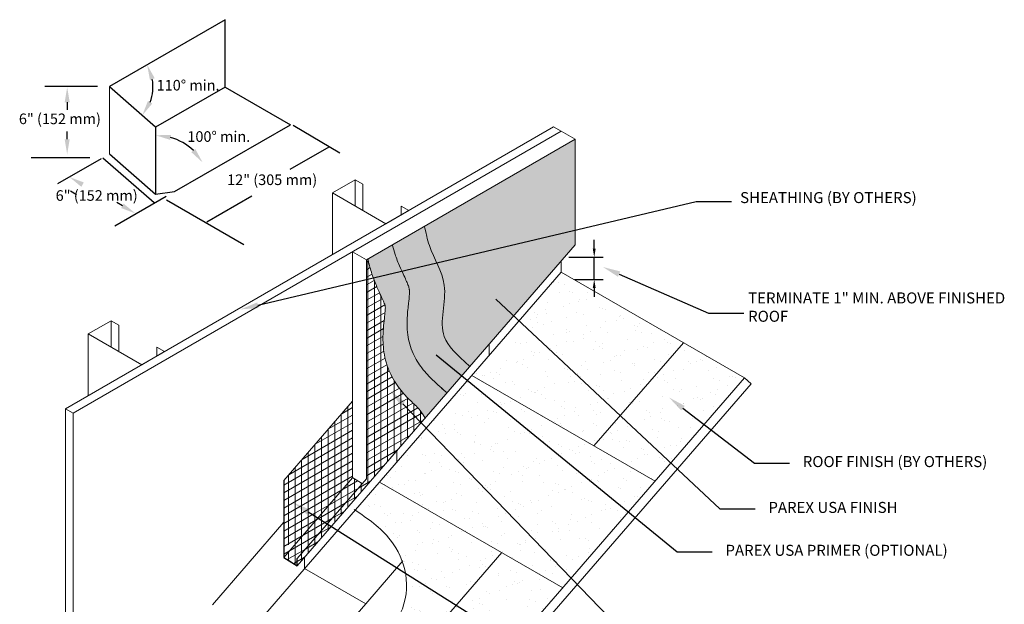
# Model space of a CAD drawing. Units: inches. Extents: x 119 to 398, y 28 to 169.
# Drawn here: x 119 to 175, y 87 to 120 of the extents above; entities that cross this region are included whole.
import ezdxf
from ezdxf import colors
from ezdxf.entities.mleader import LeaderData, LeaderLine
from ezdxf.math import Vec2, Vec3

# ---------------------------------------------------------------- set-up
doc = ezdxf.new("R2010")
doc.units = ezdxf.units.IN
doc.header["$MEASUREMENT"] = 0
for name, color, linetype, lineweight in [('A-Anno-Note', 7, 'Continuous', 25), ('A-Detl-L', 7, 'Continuous', 18), ('A-Detl-M', 7, 'Continuous', 35), ('A-Detl-Patt-33', 33, 'Continuous', 9), ('A-Detl-Patt-8', 8, 'Continuous', 9), ('A-Detl-Patt-9', 9, 'Continuous', 9), ('A-Detl-Patt-Cyan', 4, 'Continuous', 9), ('A-Detl-Patt-Red', 1, 'Continuous', 9)]:
    doc.layers.add(name, color=color, linetype=linetype, lineweight=lineweight)
doc.styles.add('ARIAL', font='verdana.ttf', dxfattribs={"height": 1.5})
doc.styles.add('Pw_Note', font='RomanS.shx', dxfattribs={"width": 0.75})
doc.styles.get("Standard").update_dxf_attribs({"font": 'arial.ttf'})
doc.dimstyles.get("Standard").update_dxf_attribs({"dimtxt": 0.18, "dimasz": 0.18, "dimexe": 0.18, "dimexo": 0.0625, "dimgap": 0.09, "dimtad": 0, "dimtih": 1, "dimtoh": 1, "dimdec": 4, "dimzin": 0, "dimdsep": 46, "dimtxsty": 'Standard', "dimcen": 0.09, "dimadec": 0, "dimazin": 0, "dimtfac": 1, "dimtdec": 4, "dimtofl": 0, "dimtmove": 0, "dimatfit": 3, "dimfxl": 1, "dimtolj": 1, "dimtzin": 0, "dimarcsym": 0})

# ---------------------------------------------------------------- blocks, each defined once
blk = doc.blocks.new('*D19')
at = {"layer": 'A-Anno-Note', "color": 0, "lineweight": -2, "transparency": 16777216}
for p, q in [((151.229, 107.031), (151.229, 107.531)), ((149.788, 106.531), (151.729, 106.531)), ((151.229, 105.282), (151.229, 106.531)), ((150.102, 105.282), (151.729, 105.282)), ((151.229, 104.782), (151.229, 104.282))]:
    blk.add_line(p, q, dxfattribs=at)
at = {"layer": 'A-Anno-Note', "color": 0, "transparency": 16777216}
for points in [[(151.146, 107.031), (151.313, 107.031), (151.229, 106.531)], [(151.146, 104.782), (151.313, 104.782), (151.229, 105.282)]]:
    blk.add_solid(points, dxfattribs=at)
at = {"layer": 'Defpoints', "color": 0, "transparency": 16777216}
for p in [(149.538, 106.531), (151.229, 106.531), (149.852, 105.282)]:
    blk.add_point(p, dxfattribs=at)

msp = doc.modelspace()

# ---------------------------------------------------------------- hatches: boundary and pattern name
at = {"layer": 'A-Detl-L'}
h = msp.add_hatch(dxfattribs=at)
h.set_pattern_fill('AR-SAND', color=256, scale=0.75, angle=15)
h.set_pattern_definition([(52.5, (-25.4235, 110.5012), (-0.419659, 1.383649), [0, -1.14, 0, -1.275, 0, -1.21875]), (22.5, (-25.4235, 110.5012), (0.734286, 2.388027), [0, -0.615, 0, -1.0275, 0, -0.39375]), (342.5, (-26.3146, 110.2624), (2.254924, 0.608599), [0, -0.375, 0, -1.35, 0, -1.7625]), (332.5, (-26.3146, 110.2624), (2.007402, 1.21936), [0, -0.1875, 0, -0.885, 0, -1.0125])])
h.paths.add_polyline_path([(156.28892, 101.68627), (149.36071, 105.68627), (144.28779, 99.82857), (151.216, 95.82857)])
h.paths.add_polyline_path([(151.216, 95.82857), (154.6801, 93.82857), (159.75302, 99.68627), (156.28892, 101.68627)])
h.paths.add_polyline_path([(144.28779, 99.82857), (139.05056, 93.78114), (149.44287, 87.78114), (154.6801, 93.82857)])
edge = h.paths.add_edge_path()
edge.add_spline(control_points=[(137.6591, 92.17441), (138.41001, 91.66415), (140.34273, 90.35081), (141.15964, 86.8567), (140.27148, 84.89238), (139.93504, 84.19934)], knot_values=[0, 0, 0, 0, 2.68375727, 6.90752335, 9.21329189, 9.21329189, 9.21329189, 9.21329189], degree=3, periodic=0)
edge.add_line((139.93504, 84.19934), (140.74154, 83.7337))
edge.add_line((140.74154, 83.7337), (145.97877, 89.78114))
edge.add_line((145.97877, 89.78114), (139.05056, 93.78114))
edge.add_line((139.05056, 93.78114), (137.6591, 92.17441))
h.paths.add_polyline_path([(140.74154, 83.7337), (144.20564, 81.7337), (149.44287, 87.78114), (145.97877, 89.78114)])
edge = h.paths.add_edge_path()
edge.add_spline(control_points=[(139.93504, 84.19934), (138.13848, 83.55239), (135.95977, 81.13068), (135.73358, 79.17407), (136.27696, 77.56854), (134.62497, 77.35431)], knot_values=[9.21329189, 9.21329189, 9.21329189, 9.21329189, 11.64280274, 15.73442829, 16.89668008, 16.89668008, 16.89668008, 16.89668008], degree=3, periodic=0)
edge.add_line((135.63855, 78.44882), (142.63464, 81.2108))
edge.add_line((142.63464, 81.2108), (139.93504, 84.19934))
at = {"layer": 'A-Detl-Patt-33'}
h = msp.add_hatch(dxfattribs=at)
h.set_pattern_fill('DOTS', color=256)
edge = h.paths.add_edge_path()
edge.add_line((150.15645, 113.22685), (141.59773, 108.29391))
edge.add_spline(control_points=[(141.59773, 108.29391), (141.59773, 108.29391), (141.62979, 108.14575), (141.68531, 107.88927), (141.69744, 107.83321), (141.70957, 107.77716), (141.72253, 107.72132), (141.76334, 107.54551), (142.02913, 106.60372), (143.20036, 104.89471), (142.14093, 102.19539), (143.3978, 101.05198), (144.1723, 100.33821)], knot_values=[0.00003631, 0.00003631, 0.00003631, 0.00003631, 0.78938712, 0.78938712, 0.78938712, 0.96190113, 0.96190113, 0.96190113, 1.5050302, 3.90735168, 6.8295512, 8.6650283, 8.6650283, 8.6650283, 8.6650283], degree=3, periodic=0)
edge.add_line((144.1723, 100.33821), (150.15724, 107.24549))
edge.add_line((150.15724, 107.24549), (150.15645, 113.22685))
at = {"layer": 'A-Detl-Patt-8'}
h = msp.add_hatch(dxfattribs=at)
h.set_pattern_fill('DOTS', color=256)
edge = h.paths.add_edge_path()
edge.add_spline(control_points=[(139.78414, 107.20241), (139.83133, 107.03213), (139.87853, 106.86185), (139.93449, 106.68899), (139.95062, 106.63916), (139.96748, 106.58911), (140.02989, 106.41129), (140.07648, 106.29148), (140.1981, 105.99641), (140.27281, 105.8325), (140.46649, 105.41464), (140.56973, 105.19666), (140.67139, 104.94055), (140.69643, 104.86617), (140.72014, 104.78055), (140.7258, 104.75631), (140.73382, 104.7158), (140.73587, 104.70249), (140.74089, 104.65644), (140.74365, 104.6105), (140.74223, 104.42898), (140.72798, 104.25108), (140.67892, 103.80542), (140.64442, 103.53826), (140.60187, 102.91144), (140.59215, 102.54896), (140.67206, 101.96597), (140.70605, 101.7914), (140.80623, 101.43108), (140.87505, 101.24257), (141.09755, 100.75431), (141.27212, 100.48668), (141.6609, 99.97926), (141.87667, 99.75507), (142.24146, 99.39964), (142.39632, 99.25927), (142.87823, 98.84472)], knot_values=[0.00259058, 0.00259058, 0.00259058, 0.00259058, 0.38238895, 0.38238895, 0.38238895, 0.49187566, 0.49187566, 0.76996059, 0.76996059, 1.21991079, 1.21991079, 2.04094761, 2.04094761, 2.49368912, 2.49368912, 2.72005987, 2.72005987, 2.94643063, 2.94643063, 3.31212805, 3.31212805, 4.01069812, 4.01069812, 4.70926818, 4.70926818, 5.40783825, 5.40783825, 5.68634433, 5.68634433, 5.96485041, 5.96485041, 6.48921923, 6.48921923, 7.12590995, 7.12590995, 7.64955329, 7.64955329, 7.64955329, 7.64955329], degree=3, periodic=0)
edge.add_line((139.77305, 107.24223), (138.39726, 106.44927))
edge.add_spline(control_points=[(138.39726, 106.44927), (138.37941, 106.40906), (138.40299, 106.32399), (138.46, 106.11829), (138.49289, 105.99806), (138.56466, 105.7474), (138.60382, 105.61735), (138.69328, 105.35235), (138.74216, 105.22174), (138.88904, 104.85499), (138.98729, 104.64242), (139.192, 104.20147), (139.28677, 103.99827), (139.36282, 103.8033), (139.37328, 103.77072), (139.37328, 103.77072)], knot_values=[5.21201289, 5.21201289, 5.21201289, 5.21201289, 5.40175253, 5.40175253, 5.67081525, 5.67081525, 5.93987797, 5.93987797, 6.20894069, 6.20894069, 6.76719753, 6.76719753, 7.57326143, 7.57326143, 7.94105799, 7.94105799, 7.94105799, 7.94105799], degree=3, periodic=0)
edge.add_spline(control_points=[(139.37328, 103.77072), (139.36952, 103.69736), (139.37887, 103.71638), (139.36903, 103.52601), (139.35948, 103.41255), (139.33103, 103.1435), (139.31118, 102.98386), (139.27289, 102.61481), (139.25435, 102.40904), (139.23275, 101.87811), (139.23694, 101.53743), (139.32378, 100.95449), (139.36703, 100.74722), (139.4982, 100.31427), (139.58463, 100.09628), (139.86092, 99.52981), (140.07436, 99.22575), (140.48531, 98.71797), (140.68808, 98.51021), (140.96421, 98.24193), (141.0526, 98.15913), (141.21925, 98.00552), (141.29699, 97.93512), (141.63567, 97.41067)], knot_values=[-0.04607713, -0.04607713, -0.04607713, -0.04607713, 0.54240997, 0.54240997, 0.99786679, 0.99786679, 1.45332362, 1.45332362, 1.90878044, 1.90878044, 2.48228406, 2.48228406, 2.77279574, 2.77279574, 3.06330741, 3.06330741, 3.62411334, 3.62411334, 4.18491927, 4.18491927, 4.46532224, 4.46532224, 4.7457252, 4.7457252, 4.7457252, 4.7457252], degree=3, periodic=0)
edge.add_line((141.63567, 97.41067), (142.87815, 98.84463))
edge.add_spline(control_points=[(142.88541, 98.83855), (142.54904, 99.12034), (142.56109, 99.10938), (142.57302, 99.09852)], knot_values=[-0.04607713, -0.04607713, -0.04607713, -0.04607713, 0, 0, 0, 0], degree=3, periodic=0)
edge.add_line((142.87815, 98.84463), (142.87823, 98.84472))
at = {"layer": 'A-Detl-Patt-9'}
h = msp.add_hatch(dxfattribs=at)
h.set_pattern_fill('DOTS', color=256)
edge = h.paths.add_edge_path()
edge.add_spline(control_points=[(144.1723, 100.33821), (143.3978, 101.05198), (142.14093, 102.19539), (143.20036, 104.89471), (142.02913, 106.60372), (141.76334, 107.54551), (141.72253, 107.72132), (141.70957, 107.77716), (141.69744, 107.83321), (141.68531, 107.88927), (141.62979, 108.14575), (141.59773, 108.29391), (141.59773, 108.29391)], knot_values=[0.00003631, 0.00003631, 0.00003631, 0.00003631, 1.83551341, 4.75771293, 7.16003441, 7.70316348, 7.70316348, 7.70316348, 7.87567749, 7.87567749, 7.87567749, 8.6650283, 8.6650283, 8.6650283, 8.6650283], degree=3, periodic=0)
edge.add_line((141.59773, 108.29391), (139.77309, 107.24225))
edge.add_spline(control_points=[(139.77309, 107.24225), (139.77417, 107.23836), (139.77695, 107.22832), (139.78414, 107.20241)], knot_values=[7.64955329, 7.64955329, 7.64955329, 7.64955329, 7.82812692, 7.82812692, 7.82812692, 7.82812692], degree=3, periodic=0)
edge.add_spline(control_points=[(139.78414, 107.20241), (139.83133, 107.03213), (139.87853, 106.86185), (139.93449, 106.68899), (139.95062, 106.63916), (139.96748, 106.58911), (140.02989, 106.41129), (140.07648, 106.29148), (140.1981, 105.99641), (140.27281, 105.8325), (140.46649, 105.41464), (140.56973, 105.19666), (140.67139, 104.94055), (140.69643, 104.86617), (140.72014, 104.78055), (140.7258, 104.75631), (140.73382, 104.7158), (140.73587, 104.70249), (140.74089, 104.65644), (140.74365, 104.6105), (140.74223, 104.42898), (140.72798, 104.25108), (140.67892, 103.80542), (140.64442, 103.53826), (140.60187, 102.91144), (140.59215, 102.54896), (140.67206, 101.96597), (140.70605, 101.7914), (140.80623, 101.43108), (140.87505, 101.24257), (141.09755, 100.75431), (141.27212, 100.48668), (141.6609, 99.97926), (141.87667, 99.75507), (142.24146, 99.39964), (142.39632, 99.25927), (142.87823, 98.84472)], knot_values=[0.00259058, 0.00259058, 0.00259058, 0.00259058, 0.38238895, 0.38238895, 0.38238895, 0.49187566, 0.49187566, 0.76996059, 0.76996059, 1.21991079, 1.21991079, 2.04094761, 2.04094761, 2.49368912, 2.49368912, 2.72005987, 2.72005987, 2.94643063, 2.94643063, 3.31212805, 3.31212805, 4.01069812, 4.01069812, 4.70926818, 4.70926818, 5.40783825, 5.40783825, 5.68634433, 5.68634433, 5.96485041, 5.96485041, 6.48921923, 6.48921923, 7.12590995, 7.12590995, 7.64955329, 7.64955329, 7.64955329, 7.64955329], degree=3, periodic=0)
edge.add_line((142.87823, 98.84472), (144.1723, 100.33821))
at = {"layer": 'A-Detl-Patt-Red'}
h = msp.add_hatch(dxfattribs=at)
h.set_pattern_fill('LINE', color=256, scale=3, angle=30)
edge = h.paths.add_edge_path()
edge.add_spline(control_points=[(139.37328, 103.77072), (139.36952, 103.69736), (139.37887, 103.71638), (139.36903, 103.52601), (139.35948, 103.41255), (139.33103, 103.1435), (139.31118, 102.98386), (139.27289, 102.61481), (139.25435, 102.40904), (139.23275, 101.87811), (139.23694, 101.53743), (139.32378, 100.95449), (139.36703, 100.74722), (139.4982, 100.31427), (139.58463, 100.09628), (139.86092, 99.52981), (140.07436, 99.22575), (140.48531, 98.71797), (140.68808, 98.51021), (140.96421, 98.24193), (141.0526, 98.15913), (141.21925, 98.00552), (141.29699, 97.93512), (141.63567, 97.41067)], knot_values=[-0.04607713, -0.04607713, -0.04607713, -0.04607713, 0.54240997, 0.54240997, 0.99786679, 0.99786679, 1.45332362, 1.45332362, 1.90878044, 1.90878044, 2.48228406, 2.48228406, 2.77279574, 2.77279574, 3.06330741, 3.06330741, 3.62411334, 3.62411334, 4.18491927, 4.18491927, 4.46532224, 4.46532224, 4.7457252, 4.7457252, 4.7457252, 4.7457252], degree=3, periodic=0)
edge.add_spline(control_points=[(139.37328, 103.77072), (139.37328, 103.77072), (139.36282, 103.8033), (139.28677, 103.99827), (139.192, 104.20147), (138.98729, 104.64242), (138.88904, 104.85499), (138.74216, 105.22174), (138.69328, 105.35235), (138.60382, 105.61735), (138.56466, 105.7474), (138.49289, 105.99806), (138.46, 106.11829), (138.40299, 106.32399), (138.37941, 106.40906), (138.39726, 106.44927)], knot_values=[5.21201289, 5.21201289, 5.21201289, 5.21201289, 5.57980945, 5.57980945, 6.38587335, 6.38587335, 6.94413019, 6.94413019, 7.21319291, 7.21319291, 7.48225562, 7.48225562, 7.75131834, 7.75131834, 7.94105799, 7.94105799, 7.94105799, 7.94105799], degree=3, periodic=0)
edge.add_line((138.39726, 106.44927), (138.30379, 106.3954))
edge.add_line((138.30379, 106.3954), (138.30379, 93.56531))
edge.add_line((138.30379, 93.56531), (141.63567, 97.41067))
h = msp.add_hatch(dxfattribs=at)
h.set_pattern_fill('LINE', color=256, scale=3, angle=270)
edge = h.paths.add_edge_path()
edge.add_spline(control_points=[(139.37328, 103.77072), (139.36952, 103.69736), (139.37887, 103.71638), (139.36903, 103.52601), (139.35948, 103.41255), (139.33103, 103.1435), (139.31118, 102.98386), (139.27289, 102.61481), (139.25435, 102.40904), (139.23275, 101.87811), (139.23694, 101.53743), (139.32378, 100.95449), (139.36703, 100.74722), (139.4982, 100.31427), (139.58463, 100.09628), (139.86092, 99.52981), (140.07436, 99.22575), (140.48531, 98.71797), (140.68808, 98.51021), (140.96421, 98.24193), (141.0526, 98.15913), (141.21925, 98.00552), (141.29699, 97.93512), (141.63567, 97.41067)], knot_values=[-0.04607713, -0.04607713, -0.04607713, -0.04607713, 0.54240997, 0.54240997, 0.99786679, 0.99786679, 1.45332362, 1.45332362, 1.90878044, 1.90878044, 2.48228406, 2.48228406, 2.77279574, 2.77279574, 3.06330741, 3.06330741, 3.62411334, 3.62411334, 4.18491927, 4.18491927, 4.46532224, 4.46532224, 4.7457252, 4.7457252, 4.7457252, 4.7457252], degree=3, periodic=0)
edge.add_spline(control_points=[(139.37328, 103.77072), (139.37328, 103.77072), (139.36282, 103.8033), (139.28677, 103.99827), (139.192, 104.20147), (138.98729, 104.64242), (138.88904, 104.85499), (138.74216, 105.22174), (138.69328, 105.35235), (138.60382, 105.61735), (138.56466, 105.7474), (138.49289, 105.99806), (138.46, 106.11829), (138.40299, 106.32399), (138.37941, 106.40906), (138.39726, 106.44927)], knot_values=[5.21201289, 5.21201289, 5.21201289, 5.21201289, 5.57980945, 5.57980945, 6.38587335, 6.38587335, 6.94413019, 6.94413019, 7.21319291, 7.21319291, 7.48225562, 7.48225562, 7.75131834, 7.75131834, 7.94105799, 7.94105799, 7.94105799, 7.94105799], degree=3, periodic=0)
edge.add_line((138.39726, 106.44927), (138.30379, 106.3954))
edge.add_line((138.30379, 106.3954), (138.30379, 93.56531))
edge.add_line((138.30379, 93.56531), (141.63567, 97.41067))
h = msp.add_hatch(dxfattribs=at)
h.set_pattern_fill('LINE', color=1, scale=3, angle=270)
edge = h.paths.add_edge_path()
edge.add_ellipse((141.9836, 91.08727), major_axis=(5.92181, 5.92181), ratio=1, start_angle=133.781449, end_angle=136.218551)
edge.add_line((133.61078, 90.90917), (133.61078, 90.33549))
edge.add_line((133.61078, 90.33549), (134.13137, 90.10094))
edge.add_line((134.13137, 90.10094), (137.51817, 94.01168))
edge.add_line((137.51817, 94.01168), (137.51428, 98.36755))
edge.add_line((137.51428, 98.36755), (133.61078, 93.86018))
edge.add_line((133.61078, 93.86018), (133.61078, 91.26537))
h.paths.add_polyline_path([(138.06735, 93.69721), (137.51967, 94.01341), (134.13137, 90.10094), (134.72232, 89.8347)])
h.paths.add_polyline_path([(134.72232, 89.8347), (134.13137, 90.10094), (133.61078, 89.49982), (134.37754, 89.03399), (134.37869, 89.43792)])
h.paths.add_polyline_path([(134.97334, 89.72161), (134.72232, 89.8347), (134.37869, 89.43792), (134.37754, 89.03399)])
h.paths.add_polyline_path([(136.84112, 91.87724), (136.58752, 91.98846), (134.72232, 89.8347), (134.97334, 89.72161)])
h.paths.add_polyline_path([(138.30379, 93.56531), (138.30379, 93.97023), (136.58752, 91.98846), (136.84112, 91.87724)])
h = msp.add_hatch(dxfattribs=at)
h.set_pattern_fill('LINE', color=1, scale=3, angle=30)
edge = h.paths.add_edge_path()
edge.add_ellipse((141.9836, 91.08727), major_axis=(5.92181, 5.92181), ratio=1, start_angle=133.781449, end_angle=136.218551)
edge.add_line((133.61078, 90.90917), (133.61078, 90.33549))
edge.add_line((133.61078, 90.33549), (133.61078, 90.34407))
edge.add_line((133.61078, 90.34407), (137.51817, 94.01168))
edge.add_line((137.51817, 94.01168), (137.51428, 98.36755))
edge.add_line((137.51428, 98.36755), (133.61078, 93.86018))
edge.add_line((133.61078, 93.86018), (133.61078, 91.26537))
h.paths.add_polyline_path([(138.06735, 93.69721), (137.51967, 94.01341), (133.61078, 90.34407), (134.72232, 89.8347)])
h.paths.add_polyline_path([(133.61078, 90.34407), (133.61078, 89.49982), (134.37754, 89.03399), (134.37869, 89.43792), (134.72232, 89.8347)])
h.paths.add_polyline_path([(138.30379, 93.56531), (138.30379, 93.97023), (136.58752, 91.98846), (136.84112, 91.87724)])
h.paths.add_polyline_path([(136.84112, 91.87724), (136.58752, 91.98846), (134.72232, 89.8347), (134.97334, 89.72161)])
h.paths.add_polyline_path([(134.97334, 89.72161), (134.72232, 89.8347), (134.37869, 89.43792), (134.37754, 89.03399)])

# ---------------------------------------------------------------- linework, layer by layer
for p, q in [((130.28994, 120.01364), (123.71071, 116.21512)), ((130.28994, 116.19247), (130.28994, 120.01364)), ((123.03858, 116.21512), (120.0536, 116.21512)), ((123.71071, 116.21512), (126.33585, 113.93367)), ((130.28994, 116.19247), (133.98971, 114.05641)), ((121.31798, 115.3274), (121.31798, 114.89751)), ((127.41048, 110.25789), (133.98971, 114.05641)), ((134.13979, 114.02059), (136.80122, 112.467)), ((121.31798, 113.23388), (121.31798, 113.66376)), ((126.33585, 113.93367), (126.33585, 110.1125)), ((123.71071, 112.39395), (126.33585, 110.1125)), ((122.59487, 112.17419), (119.27823, 112.17419)), ((123.2439, 112.12444), (120.77177, 110.69716)), ((123.34168, 112.17419), (126.25851, 109.63923)), ((126.33585, 110.1125), (127.41048, 110.25789)), ((126.94367, 109.98838), (124.01515, 108.2976)), ((126.95171, 109.79725), (131.33557, 107.26623))]:
    msp.add_line(p, q)
at = {"ltscale": 0.25}
msp.add_line((130.28994, 116.19247), (126.33585, 113.90958), dxfattribs=at)
for points in [[(121.51377, 110.29433), (121.84177, 110.10496)], [(124.44765, 109.45176), (124.12912, 109.63566)]]:
    msp.add_lwpolyline(points)
for centre, radius, start, end in [((123.71071, 116.21512), 2.47665, 338.998251, 10.008509), ((126.33585, 110.3769), 3.07863, 45.920111, 73.946554)]:
    msp.add_arc(centre, radius, start, end)
for points in [[(126.01502, 116.59653), (126.28432, 116.69457), (125.85556, 117.45345)], [(121.17469, 115.3274), (121.46128, 115.3274), (121.31798, 116.18717)], [(126.14567, 115.2537), (125.90001, 115.4013), (125.58006, 114.59051)], [(127.16719, 113.19359), (127.20721, 113.47737), (126.33585, 113.45553)], [(121.17469, 113.23388), (121.46128, 113.23388), (121.31798, 112.37411)], [(128.59062, 112.67651), (128.36446, 112.50049), (129.0056, 111.91001)], [(122.12024, 110.53057), (121.4473, 111.08455), (122.26353, 110.77877)], [(124.5193, 109.57586), (125.19223, 109.02187), (124.376, 109.32766)]]:
    msp.add_solid(points)
at = {"layer": 'A-Detl-L'}
for p, q in [((148.9277, 113.93627), (121.21489, 97.93627)), ((149.36071, 113.68627), (121.6479, 97.68627)), ((149.36071, 113.68627), (148.9277, 113.93627)), ((149.36071, 113.68627), (150.15645, 113.22685)), ((150.15645, 113.22685), (138.30379, 106.3954)), ((150.15645, 113.22685), (150.15724, 107.24549)), ((137.66937, 110.93627), (137.66937, 109.43627)), ((138.10238, 110.68627), (138.10238, 109.18627)), ((136.37033, 106.68627), (136.37033, 110.18627)), ((140.26745, 109.43627), (140.26745, 108.93627)), ((137.51817, 106.84897), (138.30379, 106.3954)), ((137.51817, 106.84897), (137.51817, 94.01168)), ((138.30379, 106.3954), (138.30379, 93.97023)), ((149.36071, 105.68627), (149.36071, 106.33507)), ((149.36071, 105.68627), (129.70713, 82.99227)), ((149.36071, 105.68627), (159.75302, 99.68627)), ((123.81297, 102.93627), (123.81297, 101.43627)), ((122.51393, 98.68627), (122.51393, 102.18627)), ((126.41104, 101.43627), (126.41104, 100.93627)), ((145.26977, 100.96246), (145.26977, 101.61126)), ((156.28892, 101.68627), (151.216, 95.82857)), ((138.96841, 75.68627), (159.75302, 99.68627)), ((154.6801, 93.82857), (144.28779, 99.82857)), ((159.75302, 99.68627), (160.13098, 99.35895)), ((138.96841, 74.92251), (160.13098, 99.35895)), ((121.21489, 97.93627), (121.6479, 97.68627)), ((121.21489, 71.93627), (121.21489, 97.93627)), ((121.6479, 97.68627), (121.6479, 71.68627)), ((140.03254, 94.91503), (140.03254, 95.56383)), ((137.52201, 94.01206), (138.06735, 93.69721)), ((149.44287, 87.78114), (139.05056, 93.78114)), ((133.61078, 91.49982), (129.55809, 86.82017)), ((134.79532, 88.8676), (134.79532, 89.5164)), ((145.97877, 89.78114), (140.74154, 83.7337)), ((134.79532, 88.8676), (138.25942, 86.8676)), ((140.36894, 89.30346), (138.25942, 86.8676)), ((138.25942, 86.8676), (133.02219, 80.82017))]:
    msp.add_line(p, q, dxfattribs=at)
at = {"layer": 'A-Detl-L', "color": 1}
for p, q in [((150.15724, 107.24549), (134.37754, 89.03399)), ((137.51428, 98.36755), (133.61078, 93.86018)), ((137.51817, 94.01168), (133.61078, 89.49982)), ((138.30379, 93.97023), (134.37869, 89.43792)), ((133.61078, 89.49982), (134.0438, 89.24982))]:
    msp.add_line(p, q, dxfattribs=at)
at = {"layer": 'A-Detl-L', "color": 1, "lineweight": -2}
msp.add_lwpolyline([(133.61078, 90.34407), (133.61078, 89.49982), (134.37754, 89.03399), (134.37869, 89.43835)], dxfattribs=at)
at = {"layer": 'A-Detl-L'}
for points, knots in [([(144.17234, 100.33817), (143.39782, 101.05196), (142.14093, 102.19538), (143.20036, 104.89471), (142.02913, 106.60372), (141.76334, 107.54551), (141.72253, 107.72132), (141.70957, 107.77716), (141.69744, 107.83321), (141.68531, 107.88927), (141.62979, 108.14575), (141.59773, 108.29391), (141.59773, 108.29391)], [0, 0, 0, 0, 1.83551341, 4.75771293, 7.16003441, 7.70316348, 7.70316348, 7.70316348, 7.87567749, 7.87567749, 7.87567749, 8.6650283, 8.6650283, 8.6650283, 8.6650283]), ([(142.57302, 99.09852), (142.56109, 99.10938), (142.54904, 99.12034), (142.88541, 98.83855), (142.39785, 99.25788), (142.24228, 99.39884), (141.87667, 99.75507), (141.6609, 99.97926), (141.27212, 100.48668), (141.09755, 100.75431), (140.87505, 101.24257), (140.80623, 101.43108), (140.70605, 101.7914), (140.67206, 101.96597), (140.59215, 102.54896), (140.60187, 102.91144), (140.64442, 103.53826), (140.67892, 103.80542), (140.72798, 104.25108), (140.74223, 104.42898), (140.74365, 104.6105), (140.74089, 104.65644), (140.73587, 104.70249), (140.73382, 104.7158), (140.7258, 104.75631), (140.72014, 104.78055), (140.69643, 104.86617), (140.67139, 104.94055), (140.56973, 105.19666), (140.46649, 105.41464), (140.27281, 105.8325), (140.1981, 105.99641), (140.07648, 106.29148), (140.02989, 106.41129), (139.96748, 106.58911), (139.95062, 106.63916), (139.93449, 106.68899), (139.87853, 106.86185), (139.83133, 107.03213), (139.78414, 107.20241), (139.77241, 107.24471), (139.77241, 107.24471), (139.77241, 107.24471)], [-0.04607713, -0.04607713, -0.04607713, -0.04607713, 0, 0, 0, 0.52623392, 0.52623392, 1.16292464, 1.16292464, 1.68729346, 1.68729346, 1.96579954, 1.96579954, 2.24430562, 2.24430562, 2.94287569, 2.94287569, 3.64144576, 3.64144576, 4.34001582, 4.34001582, 4.70571324, 4.70571324, 4.932084, 4.932084, 5.15845475, 5.15845475, 5.61119627, 5.61119627, 6.43223309, 6.43223309, 6.88218328, 6.88218328, 7.16026821, 7.16026821, 7.26975492, 7.26975492, 7.26975492, 7.64955329, 7.64955329, 7.64955329, 7.94105799, 7.94105799, 7.94105799, 7.94105799]), ([(139.37328, 103.77072), (139.37328, 103.77072), (139.37328, 103.77072), (139.37328, 103.77072), (139.37328, 103.77072), (139.37328, 103.77072), (139.36282, 103.80329), (139.28677, 103.99827), (139.192, 104.20147), (138.98729, 104.64242), (138.88904, 104.85499), (138.74216, 105.22174), (138.69328, 105.35235), (138.60382, 105.61735), (138.56466, 105.7474), (138.49289, 105.99806), (138.46, 106.11829), (138.40299, 106.32399), (138.37941, 106.40906), (138.39726, 106.44927)], [4.85627422, 4.85627422, 4.85627422, 4.85627422, 5.03413968, 5.03413968, 5.21200514, 5.21200514, 5.57980945, 5.57980945, 6.38587335, 6.38587335, 6.94413019, 6.94413019, 7.21319291, 7.21319291, 7.48225562, 7.48225562, 7.75131834, 7.75131834, 7.94105799, 7.94105799, 7.94105799, 7.94105799]), ([(141.63567, 97.41067), (141.29699, 97.93512), (141.21925, 98.00552), (141.0526, 98.15913), (140.96421, 98.24193), (140.68808, 98.51021), (140.48531, 98.71797), (140.07436, 99.22575), (139.86092, 99.52981), (139.58463, 100.09628), (139.4982, 100.31427), (139.36703, 100.74722), (139.32378, 100.95449), (139.23694, 101.53743), (139.23275, 101.87811), (139.25435, 102.40904), (139.27289, 102.61481), (139.31118, 102.98386), (139.33103, 103.1435), (139.35948, 103.41255), (139.36903, 103.52601), (139.37887, 103.71638), (139.36952, 103.69736), (139.37328, 103.77072)], [-0.04607713, -0.04607713, -0.04607713, -0.04607713, 0.23432584, 0.23432584, 0.5147288, 0.5147288, 1.07553473, 1.07553473, 1.63634067, 1.63634067, 1.92685234, 1.92685234, 2.21736401, 2.21736401, 2.79086764, 2.79086764, 3.24632446, 3.24632446, 3.70178128, 3.70178128, 4.15723811, 4.15723811, 4.7457252, 4.7457252, 4.7457252, 4.7457252]), ([(137.61444, 92.21905), (138.36535, 91.70879), (140.29806, 90.39545), (141.33039, 85.97995), (135.54048, 81.99511), (134.811, 78.17261), (134.70672, 77.71564), (134.61046, 77.3228)], [0, 0, 0, 0, 2.68375727, 6.90752335, 11.64280274, 15.73442829, 16.89668008, 16.89668008, 16.89668008, 16.89668008])]:
    msp.add_open_spline(points, degree=3, knots=knots, dxfattribs=at)
at = {"layer": 'A-Detl-M', "color": 1, "lineweight": -2}
msp.add_lwpolyline([(133.61078, 93.86266), (133.61078, 91.26537)], dxfattribs=at)
at = {"layer": 'A-Detl-M', "lineweight": -2}
msp.add_lwpolyline([(133.61078, 90.90917), (133.61078, 90.34407)], dxfattribs=at)
msp.add_ellipse((141.9836, 91.08727), major_axis=(5.92181, 5.92181), ratio=1, start_param=2.33492676, end_param=2.37746222, dxfattribs=at)
at = {"layer": 'A-Detl-Patt-Cyan', "color": 0}
for p, q in [((123.71071, 116.21512), (123.71071, 112.39395)), ((124.24598, 102.68627), (124.24598, 101.18627))]:
    msp.add_line(p, q, dxfattribs=at)
for points in [[(138.10238, 110.68627), (137.66937, 110.93627), (136.37033, 110.18627), (139.40142, 108.43627), (140.70046, 109.18627), (140.26745, 109.43627)], [(124.24598, 102.68627), (123.81297, 102.93627), (122.51393, 102.18627), (125.54502, 100.43627), (126.84405, 101.18627), (126.41104, 101.43627)]]:
    msp.add_lwpolyline(points, dxfattribs=at)

# ---------------------------------------------------------------- texts
at = {"char_height": 0.601839, "attachment_point": 5}
for s, insert in [('110° min.', (128.18048, 116.21838)), ('6" (152 mm)', (120.90391, 114.3113)), ('100° min.', (129.92347, 113.30665)), ('12" (305 mm)', (132.952, 110.85472)), ('6" (152 mm)', (122.99145, 109.96077))]:
    msp.add_mtext(s, dxfattribs=dict(at, insert=insert))
at = {"layer": 'A-Anno-Note', "char_height": 0.625, "attachment_point": 4, "style": 'ARIAL'}
for s, insert, width in [('SHEATHING (BY OTHERS)', (159.5099, 109.84006), 15.25), ('TERMINATE 1" MIN. ABOVE FINISHED ROOF', (159.96489, 103.62593), 15.25), ('ROOF FINISH (BY OTHERS)', (163.06741, 94.86058), 13.614754), ('PAREX USA FINISH', (161.11614, 92.26007), 15.0752722), ('PAREX USA PRIMER (OPTIONAL)', (158.6791, 89.82638), 16.5357903)]:
    msp.add_mtext(s, dxfattribs=dict(at, insert=insert, width=width))

# ---------------------------------------------------------------- dimensions: what is measured, and where the dimension line sits
at = {"layer": 'A-Anno-Note'}
dim = msp.add_linear_dim(base=(151.22917, 106.53063), p1=(149.85163, 105.28195), p2=(149.53783, 106.53063), angle=270, text=' ', dimstyle='Standard', override={"dimscale": 0, "dimtxt": 0.078125, "dimasz": 0.0625, "dimexe": 0.0625, "dimexo": 0.03125, "dimgap": 0.03125, "dimlunit": 4, "dimcen": 0.01125, "dimtofl": 1, "dimtmove": 1, "dimfxl": 0.25}, dxfattribs=at)
dim.commit()
dim.dimension.update_dxf_attribs({"geometry": '*D19', "text_midpoint": (151.22917, 106.28195), "dimtype": 160})

# ---------------------------------------------------------------- leaders
for points in [[(136.16674, 112.78966), (133.95991, 111.51554)], [(129.24803, 108.5451), (131.79085, 110.0132)]]:
    msp.add_leader(points, dimstyle='Standard', override={"dimgap": 0.09, "dimtad": 0})
ml = msp.add_multileader_mtext('Standard', dxfattribs=at)
ml.set_content('', color=256, style='Pw_Note')
ml.set_leader_properties()
ml.build(insert=Vec2(0, 0))
ml.multileader.update_dxf_attribs({"text_right_attachment_type": 3, "dogleg_length": 0.125, "arrow_head_size": 1, "scale": 8})
ctx = ml.context
ctx.base_point, ctx.scale, ctx.char_height, ctx.arrow_head_size, ctx.landing_gap_size, ctx.plane_origin = Vec3(159.0193, 109.69029), 8, 3, 1, 0.75, Vec3(137.49751, 109.85244)
ctx.right_attachment, ctx.text_align_type = 3, 1
notes = []
notes.append((ctx, [(0, (1, 1, 0), (157.0193, 109.69029), (1, 0), 2, [(0, [(131.16813, 103.58098)], 0, [])])]))
ctx.mtext.insert, ctx.mtext.alignment, ctx.mtext.flow_direction = Vec3(159.7693, 111.19029), 2, 5
ml = msp.add_multileader_mtext('Standard', dxfattribs=at)
ml.set_content('', color=256, style='Pw_Note')
ml.set_leader_properties()
ml.build(insert=Vec2(0, 0))
ml.multileader.update_dxf_attribs({"text_right_attachment_type": 3, "dogleg_length": 0.125, "arrow_head_size": 1, "scale": 8})
ctx = ml.context
ctx.base_point, ctx.scale, ctx.char_height, ctx.arrow_head_size, ctx.landing_gap_size, ctx.plane_origin = Vec3(159.71254, 103.36992), 8, 3, 1, 0.75, Vec3(138.19075, 98.58555)
ctx.right_attachment, ctx.text_align_type = 3, 1
notes.append((ctx, [(0, (1, 1, 0), (157.71254, 103.36992), (1, 0), 2, [(0, [(151.72511, 105.9811)], 0, [])])]))
ctx.mtext.insert, ctx.mtext.alignment, ctx.mtext.flow_direction = Vec3(160.46254, 104.86992), 2, 5
ml = msp.add_multileader_mtext('Standard', dxfattribs=at)
ml.set_content('', color=256, style='Pw_Note')
ml.set_leader_properties()
ml.build(insert=Vec2(0, 0))
ml.multileader.update_dxf_attribs({"text_right_attachment_type": 3, "dogleg_length": 0.125, "arrow_head_size": 1, "scale": 8})
ctx = ml.context
ctx.base_point, ctx.scale, ctx.char_height, ctx.arrow_head_size, ctx.landing_gap_size, ctx.plane_origin = Vec3(160.36614, 92.26007), 8, 3, 1, 0.75, Vec3(137.86782, 86.72847)
ctx.right_attachment, ctx.text_align_type = 3, 1
notes.append((ctx, [(0, (1, 1, 0), (158.36614, 92.26007), (1, 0), 2, [(0, [(144.91792, 104.83861)], 0, [])])]))
ctx.mtext.insert, ctx.mtext.alignment, ctx.mtext.flow_direction = Vec3(161.11614, 93.76007), 2, 5
ml = msp.add_multileader_mtext('Standard', dxfattribs=at)
ml.set_content('', color=256, style='Pw_Note')
ml.set_leader_properties()
ml.build(insert=Vec2(0, 0))
ml.multileader.update_dxf_attribs({"text_right_attachment_type": 3, "dogleg_length": 0.125, "arrow_head_size": 1, "scale": 8})
ctx = ml.context
ctx.base_point, ctx.scale, ctx.char_height, ctx.arrow_head_size, ctx.landing_gap_size, ctx.plane_origin = Vec3(157.9291, 89.82638), 8, 3, 1, 0.75, Vec3(136.40731, 85.04201)
ctx.right_attachment, ctx.text_align_type = 3, 1
notes.append((ctx, [(0, (1, 1, 0), (155.9291, 89.82638), (1, 0), 2, [(0, [(141.48972, 101.6316)], 0, [])])]))
ctx.mtext.insert, ctx.mtext.alignment, ctx.mtext.flow_direction = Vec3(158.6791, 91.32638), 2, 5
ml = msp.add_multileader_mtext('Standard', dxfattribs=at)
ml.set_content('', color=256, style='Pw_Note')
ml.set_leader_properties()
ml.build(insert=Vec2(0, 0))
ml.multileader.update_dxf_attribs({"text_right_attachment_type": 3, "dogleg_length": 0.125, "arrow_head_size": 1, "scale": 8})
ctx = ml.context
ctx.base_point, ctx.scale, ctx.char_height, ctx.arrow_head_size, ctx.landing_gap_size, ctx.plane_origin = Vec3(154.80798, 85.34508), 8, 3, 1, 0.75, Vec3(134.56816, 82.91834)
ctx.right_attachment, ctx.text_align_type = 3, 1
notes.append((ctx, [(0, (1, 1, 0), (152.80798, 85.34508), (1, 0), 2, [(0, [(139.68066, 98.93457)], 0, [])])]))
ctx.mtext.insert, ctx.mtext.alignment, ctx.mtext.flow_direction = Vec3(155.55798, 86.84508), 2, 5
ml = msp.add_multileader_mtext('Standard', dxfattribs=at)
ml.set_content('', color=256, style='Pw_Note')
ml.set_leader_properties()
ml.build(insert=Vec2(0, 0))
ml.multileader.update_dxf_attribs({"text_right_attachment_type": 3, "dogleg_length": 0.125, "arrow_head_size": 1, "scale": 8})
ctx = ml.context
ctx.base_point, ctx.scale, ctx.char_height, ctx.arrow_head_size, ctx.landing_gap_size, ctx.plane_origin = Vec3(162.31741, 94.86058), 8, 3, 1, 0.75, Vec3(139.32834, 88.41493)
ctx.right_attachment, ctx.text_align_type = 3, 1
notes.append((ctx, [(0, (1, 1, 0), (160.31741, 94.86058), (1, 0), 2, [(0, [(155.47537, 98.57921)], 0, [])])]))
ctx.mtext.insert, ctx.mtext.alignment, ctx.mtext.flow_direction = Vec3(163.06741, 96.36058), 2, 5
ml = msp.add_multileader_mtext('Standard', dxfattribs=at)
ml.set_content('', color=256, style='Pw_Note')
ml.set_leader_properties()
ml.build(insert=Vec2(0, 0))
ml.multileader.update_dxf_attribs({"text_right_attachment_type": 3, "dogleg_length": 0.125, "arrow_head_size": 1, "scale": 8})
ctx = ml.context
ctx.base_point, ctx.scale, ctx.char_height, ctx.arrow_head_size, ctx.landing_gap_size, ctx.plane_origin = Vec3(154.23269, 82.22016), 8, 3, 1, 0.75, Vec3(131.15039, 77.43579)
ctx.right_attachment, ctx.text_align_type = 3, 1
notes.append((ctx, [(0, (1, 1, 0), (150.67218, 82.22016), (1, 0), 3.56051, [(0, [(134.15314, 92.61469)], 0, [])])]))
ctx.mtext.insert, ctx.mtext.alignment, ctx.mtext.flow_direction = Vec3(154.98269, 83.72016), 2, 5
for ctx, leaders in notes:
    for number, flags, end, landing, length, lines in leaders:
        leader = LeaderData()
        leader.index, (leader.has_last_leader_line, leader.has_dogleg_vector, leader.attachment_direction) = number, flags
        leader.last_leader_point, leader.dogleg_vector, leader.dogleg_length = Vec3(end), Vec3(landing), length
        for number, points, colour, breaks in lines:
            line = LeaderLine()
            line.index, line.vertices, line.color, line.breaks = number, Vec3.list(points), colors.encode_raw_color(colour), breaks
            leader.lines.append(line)
        ctx.leaders.append(leader)

doc.saveas('drawing.dxf')
